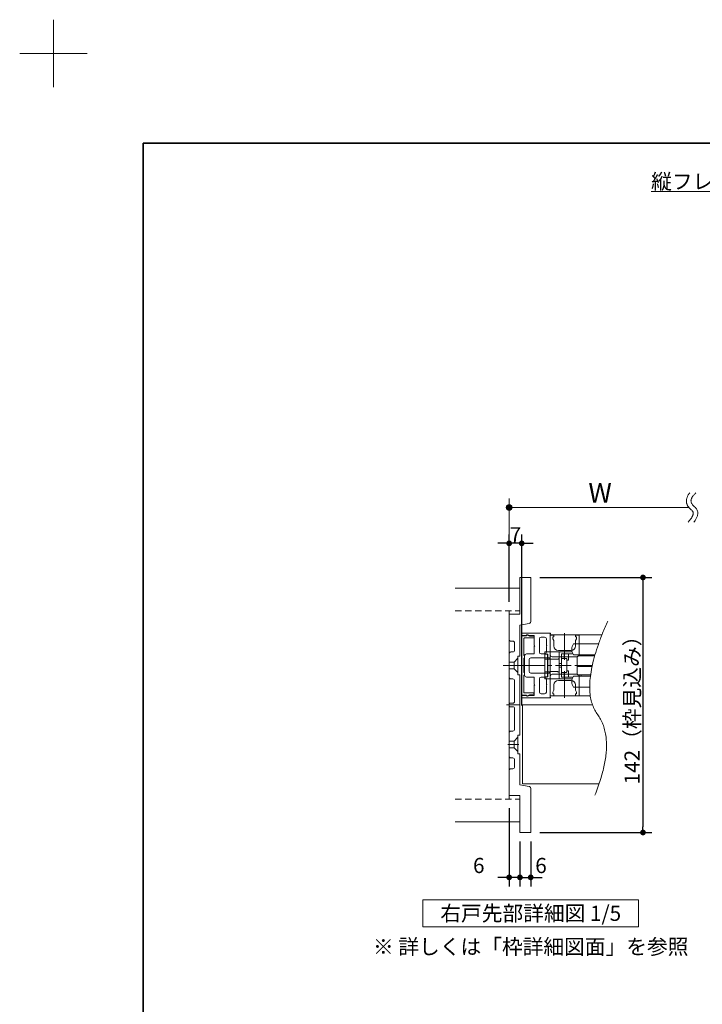
# Model space of a CAD drawing. Units: millimetres. Extents: x -4275 to 7850, y -3045 to 3045.
# Drawn here: x -4275 to -2755, y 852 to 3045 of the extents above; entities that cross this region are included whole.
import ezdxf

# ---------------------------------------------------------------- set-up
doc = ezdxf.new("R2010")
doc.units = ezdxf.units.MM
doc.header["$LTSCALE"] = 20
doc.header["$PDMODE"] = 1
doc.header["$PDSIZE"] = -2
for name, pattern in [('ラインタイプ-1', [1.11, 0.71, -0.4]), ('ラインタイプ-3', [2.91, 1.76, -0.4, 0.35, -0.4]), ('ラインタイプ-6', [6.5, 4, -0.5, 0.5, -0.5, 0.5, -0.5])]:
    doc.linetypes.add(name, pattern=pattern)
for name, color, linetype, lineweight in [('1図面枠', 7, 'Continuous', 15), ('2寸法-1', 7, 'Continuous', 15), ('2寸法-2', 7, 'Continuous', 15), ('2寸法-3', 7, 'Continuous', 15), ('3一般', 7, 'Continuous', 15)]:
    doc.layers.add(name, color=color, linetype=linetype, lineweight=lineweight)
doc.styles.add('MS PGothic', font='txt', dxfattribs={"bigfont": 'MS PGothic'})
doc.styles.get("Standard").update_dxf_attribs({"font": 'txt', "bigfont": 'BIGFONT.SHX'})
doc.dimstyles.new('SANWA-1', dxfattribs={"dimtxt": 33.826244, "dimasz": 12.712402, "dimexe": 20, "dimexo": 20, "dimgap": 2, "dimtad": 1, "dimdec": 8, "dimdsep": 46, "dimtxsty": 'MS PGothic', "dimblk": 'DOT', "dimblk1": 'DOT', "dimblk2": 'DOT', "dimcen": 0, "dimazin": 0, "dimtfac": 0.8, "dimtdec": 8, "dimtix": 1, "dimtmove": 0, "dimatfit": 0, "dimldrblk": 'DOT', "dimfxl": 1, "dimfrac": 2, "dimtolj": 1, "dimarcsym": 0})

# ---------------------------------------------------------------- blocks, each defined once
blk = doc.blocks.new('_Dot')
at = {"color": 0, "linetype": 'ByBlock', "lineweight": -2}
blk.add_line((-0.5, 0), (-1, 0), dxfattribs=at)
at = {"color": 0, "linetype": 'ByBlock', "const_width": 0.5}
blk.add_lwpolyline([(-0.25, 0, 1), (0.25, 0, 1)], format="xyb", close=True, dxfattribs=at)
blk = doc.blocks.new('*D16')
at = {"layer": '2寸法-1', "color": 0, "linetype": 'Continuous', "lineweight": -2}
for p, q in [((-3117, 1802.8), (-2867, 1802.8)), ((-2887, 1790.1), (-2887, 1247.6)), ((-3117, 1234.8), (-2867, 1234.8))]:
    blk.add_line(p, q, dxfattribs=at)
at = {"layer": 'Defpoints', "color": 0}
for p in [(-3137, 1802.8), (-3137, 1234.8), (-2887, 1234.8)]:
    blk.add_point(p, dxfattribs=at)
at = {"layer": '2寸法-1', "color": 0, "lineweight": -2, "xscale": 12.71240234375, "yscale": 12.71240234375, "zscale": 12.71240234375}
for p, rotation in [((-2887, 1802.8), 90), ((-2887, 1234.8), 270)]:
    blk.add_blockref('_Dot', p, dxfattribs=dict(at, rotation=rotation))
at = {"layer": '2寸法-1', "color": 0, "lineweight": 15, "insert": (-2911.2, 1518.8), "char_height": 33.826, "attachment_point": 5, "rotation": 90, "style": 'MS PGothic'}
blk.add_mtext('\\A1;142（枠見込み）', dxfattribs=at)
blk = doc.blocks.new('グループ-2')
at = {"layer": '2寸法-3', "color": 7, "linetype": 'Continuous', "lineweight": 15}
for points, knots in [([(-2783, 1991), (-2785.8, 1987.6), (-2796, 1966.3), (-2773.6, 1948.8), (-2777.8, 1935.4), (-2786.3, 1926)], [0, 0, 0, 0.104095, 0.647511, 0.814989, 1, 1, 1]), ([(-2769.2, 1991), (-2789, 1973.5), (-2756.8, 1948.4), (-2773.4, 1926)], [0, 0, 0, 0.505464, 1, 1, 1])]:
    blk.add_open_spline(points, degree=2, knots=knots, dxfattribs=at)
blk = doc.blocks.new('グループ-3')
at = {"layer": '2寸法-3', "linetype": 'Continuous', "lineweight": 0}
h = blk.add_hatch(color=7, dxfattribs=at)
edge = h.paths.add_edge_path()
edge.add_arc((-3185, 1958.8), 6.36, 0, 360)
at = {"layer": '2寸法-3', "color": 7, "linetype": 'Continuous', "lineweight": 15}
for p, q in [((-3185, 1898.8), (-3185, 1978.8)), ((-2785, 1958.8), (-3185, 1958.8))]:
    blk.add_line(p, q, dxfattribs=at)
blk.add_circle((-3185, 1958.8), 6.36, dxfattribs=at)
at = {"layer": '2寸法-3', "color": 7}
blk.add_blockref('グループ-2', (0, 0), dxfattribs=at)
at = {"layer": '2寸法-3', "color": 7, "insert": (-3008.6, 2013.2), "char_height": 43.491, "attachment_point": 1, "line_spacing_factor": 0.870768}
blk.add_mtext('{\\fMS PGothic|b0|i0|c128|p0;W}', dxfattribs=at)
blk = doc.blocks.new('グループ-89')
at = {"layer": '3一般', "color": 7, "linetype": 'Continuous', "lineweight": 15}
for p, q in [((-3157, 1673.6), (-3157, 1677.6)), ((-3147.2, 1673.6), (-3157, 1673.6)), ((-3147, 1672.8), (-3157, 1672.8)), ((-3157, 1672.8), (-3157, 1540.8)), ((-3093.8, 1678.8), (-3155.8, 1678.8)), ((-3152.2, 1628.8), (-3152.2, 1666.8)), ((-3151, 1668), (-3130.6, 1668)), ((-3139.6, 1672), (-3144, 1674.6)), ((-3130.2, 1673.6), (-3141.7, 1673.6)), ((-3137.8, 1672), (-3139.6, 1672)), ((-3130.4, 1670.6), (-3137, 1672)), ((-3129.4, 1669.2), (-3129.4, 1669.5)), ((-3129, 1672.4), (-3129, 1651.4)), ((-3113.8, 1670), (-3106.2, 1670)), ((-3093.4, 1623.6), (-3093.4, 1677.2)), ((-3093.4, 1538.8), (-3093.4, 1674.8)), ((-3093.4, 1674.8), (-2978.5, 1674.8)), ((-3093.4, 1630.2), (-3093.4, 1674.2)), ((-3093.4, 1674.2), (-3085.4, 1674.2)), ((-3093, 1677.9), (-3093, 1678)), ((-3087.4, 1670.2), (-3087.4, 1666.2)), ((-3085.4, 1670.2), (-3087.4, 1670.2)), ((-3085.4, 1674.2), (-3085.4, 1670.2)), ((-3061.4, 1679), (-3061.4, 1619.4)), ((-3037.4, 1674.2), (-3029.4, 1674.2)), ((-3037.4, 1674.2), (-3037.4, 1670.2)), ((-3037.4, 1670.2), (-3035.4, 1670.2)), ((-3035.4, 1670.2), (-3035.4, 1666.2)), ((-3029.4, 1674.2), (-3029.4, 1630.2)), ((-3127.8, 1650.2), (-3129, 1651.4)), ((-3129, 1649), (-3127.8, 1650.2)), ((-3129, 1649), (-3129, 1633.8)), ((-3117.8, 1666), (-3117.8, 1636.6)), ((-3102.2, 1666), (-3102.2, 1651.4)), ((-3101, 1650.2), (-3102.2, 1651.4)), ((-3102.2, 1649), (-3101, 1650.2)), ((-3102.2, 1649), (-3102.2, 1636.6)), ((-3087.4, 1666.2), (-3085.4, 1662.2)), ((-3085.4, 1662.2), (-3085.4, 1650.2)), ((-2985.9, 1654.8), (-3041.4, 1654.8)), ((-3035.4, 1666.2), (-3037.4, 1662.2)), ((-3037.4, 1662.2), (-3037.4, 1650.2)), ((-3151, 1628.8), (-3152.2, 1628.8)), ((-3152.2, 1622.8), (-3151, 1622.8)), ((-3152.2, 1590.8), (-3152.2, 1622.8)), ((-3151, 1622.8), (-3151, 1628.8)), ((-3150.6, 1628.6), (-3150.6, 1585)), ((-3146.6, 1632.6), (-3130.2, 1632.6)), ((-3136.6, 1623.8), (-3095.4, 1623.8)), ((-3113.8, 1632.6), (-3106.2, 1632.6)), ((-3105.8, 1631.8), (-3099.4, 1631.8)), ((-3105.8, 1629.8), (-3105.8, 1631.8)), ((-3105.8, 1622.8), (-3105.8, 1629.8)), ((-3105.8, 1620.8), (-3105.8, 1622.8)), ((-3105.4, 1632), (-3105.4, 1636.8)), ((-3093.4, 1636.8), (-3105.4, 1636.8)), ((-3105.4, 1632), (-3098.6, 1632)), ((-3099.4, 1631.8), (-3099.4, 1629.8)), ((-3099.4, 1631.8), (-3098.6, 1631.8)), ((-3099.4, 1622.8), (-3099.4, 1629.8)), ((-3099.4, 1622.8), (-3099.4, 1620.8)), ((-3098.6, 1632), (-3098.6, 1620.8)), ((-3095.4, 1623.8), (-3095.4, 1623.6)), ((-3094.6, 1622.8), (-3094.2, 1622.8)), ((-3093.4, 1620.8), (-3093.4, 1636.8)), ((-3093.4, 1636.8), (-3077.4, 1636.8)), ((-3033.4, 1626.2), (-3089.4, 1626.2)), ((-3077.4, 1636.8), (-3073.4, 1636.8)), ((-3047.4, 1640.2), (-3075.4, 1640.2)), ((-3073.4, 1636.8), (-3073.4, 1623.8)), ((-3073.4, 1636.8), (-3044.5, 1636.8)), ((-3073.4, 1623.8), (-3073.4, 1589.9)), ((-3062.6, 1632.8), (-3068.6, 1632.8)), ((-3068.6, 1632.8), (-3068.6, 1622.4)), ((-3062.6, 1632.8), (-3062.6, 1622.4)), ((-3052.6, 1632.8), (-3062.6, 1632.8)), ((-3052.6, 1632.8), (-3052.6, 1618.8)), ((-3042.7, 1632.8), (-3052.6, 1632.8)), ((-2993.7, 1630.8), (-3041.4, 1630.8)), ((-3033.4, 1606.8), (-3033.4, 1626)), ((-3031.4, 1628), (-2994.5, 1628)), ((-3024.6, 1630.8), (-3024.6, 1628)), ((-3141.1, 1606.8), (-3165.1, 1606.8)), ((-3127.8, 1606.8), (-3158.9, 1606.8)), ((-3140.6, 1619.8), (-3140.6, 1593.8)), ((-3099.4, 1620.8), (-3105.8, 1620.8)), ((-3105.8, 1620.8), (-3105.8, 1592.8)), ((-3099.4, 1620.8), (-3099.4, 1592.8)), ((-3098.6, 1620.8), (-3093.4, 1620.8)), ((-3098.6, 1620.8), (-3098.6, 1592.8)), ((-3093.4, 1620.7), (-3093.4, 1620.8)), ((-3077.4, 1620.7), (-3093.4, 1620.7)), ((-3073.4, 1610.8), (-3068.6, 1610.8)), ((-3073.4, 1602.8), (-3068.6, 1602.8)), ((-3068.6, 1622.4), (-3059.2, 1622.4)), ((-3068.6, 1621.9), (-3068.6, 1622.4)), ((-3068.6, 1621.4), (-3068.6, 1621.9)), ((-3068.6, 1592.3), (-3068.6, 1621.4)), ((-3057.8, 1622.4), (-3059.2, 1622.4)), ((-3056.6, 1621.2), (-3056.6, 1592.4)), ((-3056.6, 1618.8), (-3052.6, 1618.8)), ((-3031.4, 1606.8), (-3033.4, 1606.8)), ((-3033.4, 1604.8), (-3033.4, 1606.8)), ((-3033.4, 1587.6), (-3033.4, 1604.8)), ((-3033.4, 1604.8), (-3031.4, 1604.8)), ((-3031.4, 1606.8), (-2999.8, 1606.8)), ((-3031.4, 1604.8), (-3000.3, 1604.8)), ((-3151, 1590.8), (-3152.2, 1590.8)), ((-3152.2, 1584.8), (-3151, 1584.8)), ((-3152.2, 1546.8), (-3152.2, 1584.8)), ((-3151, 1584.8), (-3151, 1590.8)), ((-3146.6, 1581), (-3130.2, 1581)), ((-3136.6, 1589.8), (-3095.4, 1589.8)), ((-3129, 1564.6), (-3129, 1579.8)), ((-3113.8, 1581), (-3106.2, 1581)), ((-3105.8, 1592.8), (-3099.4, 1592.8)), ((-3105.8, 1590.8), (-3105.8, 1592.8)), ((-3105.8, 1583.8), (-3105.8, 1590.8)), ((-3105.8, 1581.8), (-3105.8, 1583.8)), ((-3099.4, 1581.8), (-3105.8, 1581.8)), ((-3098.6, 1581.6), (-3105.4, 1581.6)), ((-3105.4, 1576.8), (-3105.4, 1581.6)), ((-3099.4, 1592.8), (-3099.4, 1590.8)), ((-3099.4, 1583.8), (-3099.4, 1590.8)), ((-3099.4, 1583.8), (-3099.4, 1581.8)), ((-3099.4, 1581.8), (-3098.6, 1581.8)), ((-3098.6, 1592.8), (-3093.4, 1592.8)), ((-3098.6, 1592.8), (-3098.6, 1581.6)), ((-3095.4, 1589.8), (-3095.4, 1590)), ((-3094.6, 1590.8), (-3094.2, 1590.8)), ((-3093.4, 1593), (-3077.4, 1593)), ((-3093.4, 1592.8), (-3093.4, 1593)), ((-3093.4, 1576.8), (-3093.4, 1592.8)), ((-3093.4, 1590), (-3093.4, 1536.4)), ((-3093.4, 1539.4), (-3093.4, 1583.4)), ((-3089.4, 1587.4), (-3033.4, 1587.4)), ((-3073.4, 1589.9), (-3073.4, 1576.8)), ((-3068.6, 1591.8), (-3068.6, 1592.3)), ((-3068.6, 1591.2), (-3068.6, 1591.8)), ((-3059.2, 1591.2), (-3068.6, 1591.2)), ((-3068.6, 1591.2), (-3068.6, 1580.8)), ((-3062.6, 1580.8), (-3068.6, 1580.8)), ((-3062.6, 1591.2), (-3062.6, 1580.8)), ((-3052.6, 1580.8), (-3062.6, 1580.8)), ((-3061.4, 1594.3), (-3061.4, 1534.7)), ((-3059.2, 1591.2), (-3057.8, 1591.2)), ((-3052.6, 1594.8), (-3056.6, 1594.8)), ((-3052.6, 1594.8), (-3052.6, 1580.8)), ((-3042.7, 1580.8), (-3052.6, 1580.8)), ((-3041.4, 1582.8), (-3004, 1582.8)), ((-3003.7, 1585.6), (-3031.4, 1585.6)), ((-3029.4, 1583.4), (-3029.4, 1539.4)), ((-3024.6, 1585.6), (-3024.6, 1582.8)), ((-3127.8, 1563.4), (-3129, 1564.6)), ((-3129, 1562.2), (-3127.8, 1563.4)), ((-3129, 1541.2), (-3129, 1562.2)), ((-3117.8, 1547.6), (-3117.8, 1577)), ((-3093.4, 1576.8), (-3105.4, 1576.8)), ((-3102.2, 1564.6), (-3102.2, 1577)), ((-3101, 1563.4), (-3102.2, 1564.6)), ((-3102.2, 1562.2), (-3101, 1563.4)), ((-3102.2, 1547.6), (-3102.2, 1562.2)), ((-3093.4, 1576.8), (-3077.4, 1576.8)), ((-3085.4, 1563.4), (-3085.4, 1551.4)), ((-3073.4, 1576.8), (-3077.4, 1576.8)), ((-3075.4, 1573.4), (-3047.4, 1573.4)), ((-3073.4, 1576.8), (-3044.5, 1576.8)), ((-3041.4, 1558.8), (-3005.6, 1558.8)), ((-3037.4, 1563.4), (-3037.4, 1551.4)), ((-3157, 1540.8), (-3147, 1540.8)), ((-3147.2, 1540), (-3157, 1540)), ((-3157, 1540), (-3157, 1536)), ((-3130.6, 1545.6), (-3151, 1545.6)), ((-3144, 1539.1), (-3139.6, 1541.6)), ((-3130.2, 1540), (-3141.7, 1540)), ((-3139.6, 1541.6), (-3137.8, 1541.6)), ((-3137, 1541.7), (-3130.4, 1543.1)), ((-3129.4, 1544.2), (-3129.4, 1544.4)), ((-3113.8, 1543.6), (-3106.2, 1543.6)), ((-3085.4, 1539.4), (-3093.4, 1539.4)), ((-3093.4, 1538.8), (-3004.3, 1538.8)), ((-3093, 1535.8), (-3093, 1535.6)), ((-3085.4, 1551.4), (-3087.4, 1547.4)), ((-3087.4, 1547.4), (-3087.4, 1543.4)), ((-3087.4, 1543.4), (-3085.4, 1543.4)), ((-3085.4, 1543.4), (-3085.4, 1539.4)), ((-3037.4, 1551.4), (-3035.4, 1547.4)), ((-3037.4, 1543.4), (-3037.4, 1539.4)), ((-3035.4, 1543.4), (-3037.4, 1543.4)), ((-3029.4, 1539.4), (-3037.4, 1539.4)), ((-3035.4, 1547.4), (-3035.4, 1543.4)), ((-3093.8, 1534.8), (-3155.8, 1534.8))]:
    blk.add_line(p, q, dxfattribs=at)
at = {"layer": '3一般', "color": 7, "linetype": 'ラインタイプ-3', "lineweight": 15}
blk.add_line((-3198.5, 1606.8), (-2999.8, 1606.8), dxfattribs=at)
at = {"layer": '3一般', "color": 7, "linetype": 'Continuous', "lineweight": 15}
for centre, radius, start, end in [((-3155.8, 1677.6), 1.2, 90, 180), ((-3151, 1666.8), 1.2, 90, 180), ((-3147.2, 1674.4), 0.8, 270, 326.251), ((-3145, 1672.8), 2, 60, 180), ((-3144.2, 1672.4), 2.8, 25.3769, 146.251), ((-3137.8, 1668), 4, 78.6901, 90), ((-3130.6, 1669.2), 1.2, 270, 0), ((-3130.6, 1669.5), 1.2, 0, 78.6901), ((-3130.2, 1672.4), 1.2, 0, 90), ((-3113.8, 1666), 4, 90, 180), ((-3106.2, 1666), 4, 0, 90), ((-3093.8, 1678), 0.8, 0, 90), ((-3093.8, 1677.9), 0.8, 300, 0), ((-3075.4, 1650.2), 10, 180, 270), ((-3047.4, 1650.2), 10, 270, 0), ((-3025.4, 1642.8), 20, 143.1301, 216.8699), ((-3146.6, 1628.6), 4, 90, 180), ((-3136.6, 1619.8), 4, 90, 180), ((-3130.2, 1633.8), 1.2, 270, 0), ((-3113.8, 1636.6), 4, 180, 270), ((-3106.2, 1636.6), 4, 270, 0), ((-3094.6, 1623.6), 0.8, 180, 270), ((-3094.2, 1623.6), 0.8, 270, 0), ((-3089.4, 1630.2), 4, 180, 270), ((-3033.4, 1630.2), 4, 270, 0), ((-3031.4, 1626), 2, 90, 180), ((-3057.8, 1621.2), 1.2, 0, 90), ((-3146.6, 1585), 4, 180, 270), ((-3136.6, 1593.8), 4, 180, 270), ((-3130.2, 1579.8), 1.2, 0, 90), ((-3113.8, 1577), 4, 90, 180), ((-3106.2, 1577), 4, 0, 90), ((-3094.6, 1590), 0.8, 90, 180), ((-3094.2, 1590), 0.8, 0, 90), ((-3089.4, 1583.4), 4, 90, 180), ((-3057.8, 1592.4), 1.2, 270, 0), ((-3025.4, 1570.8), 20, 143.1301, 216.8699), ((-3031.4, 1587.6), 2, 180, 270), ((-3033.4, 1583.4), 4, 0, 90), ((-3075.4, 1563.4), 10, 90, 180), ((-3047.4, 1563.4), 10, 0, 90), ((-3155.8, 1536), 1.2, 180, 270), ((-3151, 1546.8), 1.2, 180, 270), ((-3147.2, 1539.2), 0.8, 33.749, 90), ((-3145, 1540.8), 2, 180, 300), ((-3144.2, 1541.2), 2.8, 213.749, 334.6231), ((-3137.8, 1545.6), 4, 270, 281.3099), ((-3130.6, 1544.4), 1.2, 0, 90), ((-3130.6, 1544.2), 1.2, 281.3099, 0), ((-3130.2, 1541.2), 1.2, 270, 0), ((-3113.8, 1547.6), 4, 180, 270), ((-3106.2, 1547.6), 4, 270, 0), ((-3093.8, 1535.6), 0.8, 270, 0), ((-3093.8, 1535.8), 0.8, 0, 60)]:
    blk.add_arc(centre, radius, start, end, dxfattribs=at)
for points in [[(-3077.4, 1620.7), (-3076, 1620.8), (-3073.4, 1622.4), (-3073.4, 1623.8)], [(-3077.4, 1593), (-3076, 1592.9), (-3073.4, 1591.3), (-3073.4, 1589.9)]]:
    blk.add_open_spline(points, degree=2, dxfattribs=at)
blk = doc.blocks.new('グループ-90')
at = {"layer": '3一般', "color": 7, "linetype": 'Continuous', "lineweight": 15, "flags": 128}
blk.add_lwpolyline([(-2999.4, 1518.8), (-3155, 1518.8), (-3155, 1342.8), (-2984.8, 1342.8)], dxfattribs=at)
blk = doc.blocks.new('グループ-91')
at = {"layer": '3一般', "color": 7, "linetype": 'Continuous', "lineweight": 15}
for p, q in [((-3137, 1802.8), (-3161, 1802.8)), ((-3161, 1802.8), (-3161, 1720.8)), ((-3137, 1802.8), (-3137, 1704.2)), ((-3305, 1778.8), (-3161, 1778.8)), ((-3185, 1308.8), (-3185, 1728.8)), ((-3161, 1720.8), (-3185, 1720.8)), ((-3185, 1720.8), (-3185, 1664.8)), ((-3161, 1696.8), (-3140.3, 1700.3)), ((-3161, 1696.8), (-3161, 1627.6)), ((-3181, 1660.8), (-3177, 1660.8)), ((-3173, 1656.8), (-3173, 1640.8)), ((-3185, 1632.8), (-3185, 1580.8)), ((-3177, 1636.8), (-3181, 1636.8)), ((-3165.4, 1627.6), (-3161, 1627.6)), ((-3165.4, 1608), (-3165.4, 1627.6)), ((-3165.4, 1608), (-3166.6, 1606.8)), ((-3165.4, 1605.6), (-3166.6, 1606.8)), ((-3165.4, 1586), (-3165.4, 1605.6)), ((-3161, 1586), (-3165.4, 1586)), ((-3161, 1586), (-3161, 1451.6)), ((-3181, 1576.8), (-3177, 1576.8)), ((-3173, 1572.8), (-3173, 1526.8)), ((-3185, 1520.8), (-3185, 1516.8)), ((-3177, 1522.8), (-3183, 1522.8)), ((-3183, 1514.8), (-3177, 1514.8)), ((-3173, 1510.8), (-3173, 1464.8)), ((-3185, 1456.8), (-3185, 1404.8)), ((-3177, 1460.8), (-3181, 1460.8)), ((-3165.4, 1432), (-3165.4, 1451.6)), ((-3165.4, 1451.6), (-3161, 1451.6)), ((-3166.6, 1430.8), (-3165.4, 1432)), ((-3166.6, 1430.8), (-3165.4, 1429.6)), ((-3165.4, 1410), (-3165.4, 1429.6)), ((-3161, 1410), (-3165.4, 1410)), ((-3161, 1410), (-3161, 1340.8)), ((-3181, 1400.8), (-3177, 1400.8)), ((-3173, 1396.8), (-3173, 1380.8)), ((-3185, 1372.8), (-3185, 1316.8)), ((-3177, 1376.8), (-3181, 1376.8)), ((-3140.3, 1337.4), (-3161, 1340.8)), ((-3185, 1316.8), (-3161, 1316.8)), ((-3161, 1316.8), (-3161, 1234.8)), ((-3137, 1333.5), (-3137, 1234.8)), ((-3305, 1258.8), (-3161, 1258.8)), ((-3161, 1234.8), (-3137, 1234.8))]:
    blk.add_line(p, q, dxfattribs=at)
at = {"layer": '3一般', "color": 7, "linetype": 'ラインタイプ-1', "lineweight": 15}
for p, q in [((-3305, 1728.8), (-3161, 1728.8)), ((-3305, 1308.8), (-3161, 1308.8))]:
    blk.add_line(p, q, dxfattribs=at)
at = {"layer": '3一般', "color": 7, "linetype": 'ラインタイプ-6', "lineweight": 15}
for p, q in [((-3173.8, 1614.4), (-3165.4, 1622.8)), ((-3185, 1614.4), (-3173.8, 1614.4)), ((-3173.8, 1614.4), (-3173.8, 1599.2)), ((-3185, 1599.2), (-3173.8, 1599.2)), ((-3173.8, 1599.2), (-3165.4, 1590.8)), ((-3173.8, 1438.4), (-3185, 1438.4)), ((-3165.4, 1446.8), (-3173.8, 1438.4)), ((-3173.8, 1438.4), (-3173.8, 1423.2)), ((-3173.8, 1423.2), (-3185, 1423.2)), ((-3165.4, 1414.8), (-3173.8, 1423.2))]:
    blk.add_line(p, q, dxfattribs=at)
at = {"layer": '3一般', "color": 7, "linetype": 'ラインタイプ-3', "lineweight": 15}
for p, q in [((-3141.1, 1606.8), (-3165.1, 1606.8)), ((-3190.9, 1518.8), (-3161, 1518.8)), ((-3163.7, 1430.8), (-3188.1, 1430.8))]:
    blk.add_line(p, q, dxfattribs=at)
at = {"layer": '3一般', "color": 7, "linetype": 'Continuous', "lineweight": 15, "flags": 128}
for points in [[(-3140.3, 1700.3, 0.177537), (-3137.9, 1701.6, 0.177537), (-3137, 1704.2)], [(-3185, 1664.8, 0.198912), (-3183.8, 1662, 0.198912), (-3181, 1660.8)], [(-3173, 1656.8, 0.198912), (-3174.2, 1659.7, 0.198912), (-3177, 1660.8)], [(-3181, 1636.8, 0.198912), (-3183.8, 1635.7, 0.198912), (-3185, 1632.8)], [(-3177, 1636.8, 0.198912), (-3174.2, 1638, 0.198912), (-3173, 1640.8)], [(-3185, 1580.8, 0.198912), (-3183.8, 1578, 0.198912), (-3181, 1576.8)], [(-3173, 1572.8, 0.198912), (-3174.2, 1575.7, 0.198912), (-3177, 1576.8)], [(-3183, 1522.8, 0.198912), (-3184.4, 1522.3, 0.198912), (-3185, 1520.8)], [(-3185, 1516.8, 0.198912), (-3184.4, 1515.4, 0.198912), (-3183, 1514.8)], [(-3177, 1522.8, 0.198912), (-3174.2, 1524, 0.198912), (-3173, 1526.8)], [(-3173, 1510.8, 0.198912), (-3174.2, 1513.7, 0.198912), (-3177, 1514.8)], [(-3181, 1460.8, 0.198912), (-3183.8, 1459.7, 0.198912), (-3185, 1456.8)], [(-3177, 1460.8, 0.198912), (-3174.2, 1462, 0.198912), (-3173, 1464.8)], [(-3185, 1404.8, 0.198912), (-3183.8, 1402, 0.198912), (-3181, 1400.8)], [(-3173, 1396.8, 0.198912), (-3174.2, 1399.7, 0.198912), (-3177, 1400.8)], [(-3181, 1376.8, 0.198912), (-3183.8, 1375.7, 0.198912), (-3185, 1372.8)], [(-3177, 1376.8, 0.198912), (-3174.2, 1378, 0.198912), (-3173, 1380.8)], [(-3137, 1333.5, 0.177537), (-3137.9, 1336, 0.177537), (-3140.3, 1337.4)]]:
    blk.add_lwpolyline(points, format="xyb", dxfattribs=at)
at = {"layer": '3一般', "color": 7, "linetype": 'Continuous', "lineweight": 15}
blk.add_open_spline([(-2994, 1317.8), (-2945.3, 1439.6), (-3031.8, 1557), (-2965.6, 1705.7)], degree=2, dxfattribs=at)
at = {"layer": '3一般', "color": 7}
for name in ['グループ-89', 'グループ-90']:
    blk.add_blockref(name, (0, 0), dxfattribs=at)
blk = doc.blocks.new('グループ-92')
at = {"layer": '2寸法-3', "color": 7, "linetype": 'Continuous', "lineweight": 15, "flags": 128}
blk.add_lwpolyline([(-2897, 1024.8), (-3377, 1024.8), (-3377, 1084.8), (-2897, 1084.8)], close=True, dxfattribs=at)
at = {"layer": '2寸法-3', "color": 7, "insert": (-3137, 1054.8), "char_height": 33.826, "attachment_point": 5, "line_spacing_factor": 0.719881}
blk.add_mtext('{\\fMS PGothic|b0|i0|c128|p0;右戸先部詳細図 1/5}', dxfattribs=at)
blk = doc.blocks.new('*D166')
at = {"layer": '2寸法-1', "color": 0, "linetype": 'Continuous', "lineweight": -2}
for p, q in [((-3185, 1748.8), (-3185, 1898.8)), ((-3157, 1517.6), (-3157, 1898.8)), ((-3197.7, 1878.8), (-3210.4, 1878.8)), ((-3157, 1878.8), (-3185, 1878.8)), ((-3144.3, 1878.8), (-3131.6, 1878.8))]:
    blk.add_line(p, q, dxfattribs=at)
at = {"layer": 'Defpoints', "color": 0}
for p in [(-3185, 1878.8), (-3185, 1728.8), (-3157, 1497.6)]:
    blk.add_point(p, dxfattribs=at)
at = {"layer": '2寸法-1', "color": 0, "lineweight": -2, "xscale": 12.71240234375, "yscale": 12.71240234375, "zscale": 12.71240234375}
blk.add_blockref('_Dot', (-3185, 1878.8), dxfattribs=at)
at = {"layer": '2寸法-1', "color": 0, "lineweight": -2, "xscale": 12.71240234375, "yscale": 12.71240234375, "zscale": 12.71240234375, "rotation": 180}
blk.add_blockref('_Dot', (-3157, 1878.8), dxfattribs=at)
at = {"layer": '2寸法-1', "color": 0, "lineweight": 15, "insert": (-3171, 1897.8), "char_height": 33.83, "attachment_point": 5, "style": 'MS PGothic'}
blk.add_mtext('\\A1;7', dxfattribs=at)
blk = doc.blocks.new('*D167')
at = {"layer": '2寸法-2', "color": 0, "linetype": 'Continuous', "lineweight": -2}
for p, q in [((-3161, 1214.8), (-3161, 1114.8)), ((-3137, 1214.8), (-3137, 1114.8)), ((-3173.7, 1134.8), (-3186.4, 1134.8)), ((-3161, 1134.8), (-3137, 1134.8)), ((-3124.3, 1134.8), (-3111.6, 1134.8))]:
    blk.add_line(p, q, dxfattribs=at)
at = {"layer": 'Defpoints', "color": 0}
for p in [(-3161, 1234.8), (-3137, 1234.8), (-3137, 1134.8)]:
    blk.add_point(p, dxfattribs=at)
at = {"layer": '2寸法-2', "color": 0, "lineweight": -2, "xscale": 12.71240234375, "yscale": 12.71240234375, "zscale": 12.71240234375}
blk.add_blockref('_Dot', (-3161, 1134.8), dxfattribs=at)
at = {"layer": '2寸法-2', "color": 0, "lineweight": -2, "xscale": 12.71240234375, "yscale": 12.71240234375, "zscale": 12.71240234375, "rotation": 180}
blk.add_blockref('_Dot', (-3137, 1134.8), dxfattribs=at)
at = {"layer": '2寸法-2', "color": 0, "lineweight": 15, "insert": (-3114.1, 1161.3), "char_height": 33.83, "attachment_point": 5, "style": 'MS PGothic'}
blk.add_mtext('\\A1;6', dxfattribs=at)
blk = doc.blocks.new('*D168')
at = {"layer": '2寸法-2', "color": 0, "linetype": 'Continuous', "lineweight": -2}
for p, q in [((-3185, 1288.8), (-3185, 1114.8)), ((-3161, 1214.8), (-3161, 1114.8)), ((-3197.7, 1134.8), (-3210.4, 1134.8)), ((-3161, 1134.8), (-3185, 1134.8)), ((-3148.3, 1134.8), (-3135.6, 1134.8))]:
    blk.add_line(p, q, dxfattribs=at)
at = {"layer": 'Defpoints', "color": 0}
for p in [(-3185, 1308.8), (-3161, 1234.8), (-3185, 1134.8)]:
    blk.add_point(p, dxfattribs=at)
at = {"layer": '2寸法-2', "color": 0, "lineweight": -2, "xscale": 12.71240234375, "yscale": 12.71240234375, "zscale": 12.71240234375}
blk.add_blockref('_Dot', (-3185, 1134.8), dxfattribs=at)
at = {"layer": '2寸法-2', "color": 0, "lineweight": -2, "xscale": 12.71240234375, "yscale": 12.71240234375, "zscale": 12.71240234375, "rotation": 180}
blk.add_blockref('_Dot', (-3161, 1134.8), dxfattribs=at)
at = {"layer": '2寸法-2', "color": 0, "lineweight": 15, "insert": (-3252.7, 1161.3), "char_height": 33.83, "attachment_point": 5, "style": 'MS PGothic'}
blk.add_mtext('\\A1;6', dxfattribs=at)
blk = doc.blocks.new('グループ-97')
at = {"layer": '1図面枠', "color": 7, "linetype": 'Continuous', "lineweight": 15}
for p, q in [((-4200, 2895), (-4200, 3045)), ((-4275, 2970), (-4125, 2970))]:
    blk.add_line(p, q, dxfattribs=at)
blk = doc.blocks.new('グループ-99')
at = {"layer": '1図面枠', "color": 7, "linetype": 'Continuous', "lineweight": 35, "flags": 128}
blk.add_lwpolyline([(-4000, 2770), (4000, 2770), (4000, -2770), (-4000, -2770)], close=True, dxfattribs=at)
blk = doc.blocks.new('図面枠')
at = {"layer": '1図面枠', "color": 7}
for name in ['グループ-97', 'グループ-99']:
    blk.add_blockref(name, (0, 0), dxfattribs=at)

msp = doc.modelspace()

# ---------------------------------------------------------------- linework, layer by layer
at = {"layer": '2寸法-3', "color": 7, "linetype": 'Continuous', "lineweight": 15, "flags": 128}
msp.add_lwpolyline([(-2402.25000022, 2485.71776651), (-2504.44100567, 2662.71778001), (-2868.87698657, 2662.71778001)], dxfattribs=at)

# ---------------------------------------------------------------- block references
at = {"layer": '1図面枠', "color": 7}
msp.add_blockref('図面枠', (0, 0), dxfattribs=at)
at = {"layer": '2寸法-3', "color": 7}
for name in ['グループ-3', 'グループ-92']:
    msp.add_blockref(name, (0, 0), dxfattribs=at)
at = {"layer": '3一般', "color": 7}
msp.add_blockref('グループ-91', (0, 0), dxfattribs=at)

# ---------------------------------------------------------------- texts
at = {"layer": '2寸法-3', "color": 7, "char_height": 33.826244213}
for s, insert, attachment_point, line_spacing_factor in [('{\\fMS PGothic|b0|i0|c128|p0;縦フレームカバー}', (-2868.87698657, 2667.71778001), 7, 0.870768), ('{\\fMS PGothic|b0|i0|c128|p0;※ 詳しくは「枠詳細図面」を参照}', (-3137, 980.39663589), 5, 0.719881)]:
    msp.add_mtext(s, dxfattribs=dict(at, insert=insert, attachment_point=attachment_point, line_spacing_factor=line_spacing_factor))

# ---------------------------------------------------------------- dimensions: what is measured, and where the dimension line sits
at = {"layer": '2寸法-1', "color": 7, "linetype": 'Continuous', "lineweight": 15}
dim = msp.add_linear_dim(base=(-3185, 1878.84413589), p1=(-3157, 1497.64413589), p2=(-3185, 1728.84413589), text='7', dimstyle='SANWA-1', override={"dimtxt": 33.826244, "dimgap": 2, "dimpost": '<>', "dimtxsty": 'MS PGothic', "dimtmove": 2}, dxfattribs=at)
dim.commit()
dim.dimension.update_dxf_attribs({"geometry": '*D166', "text_midpoint": (-3171, 1897.757258)})
dim = msp.add_linear_dim(base=(-2887, 1234.84413589), p1=(-3137, 1802.84413589), p2=(-3137, 1234.84413589), angle=270, text='142（枠見込み）', dimstyle='SANWA-1', override={"dimgap": 2, "dimpost": '<>', "dimtxsty": 'MS PGothic', "dimtmove": 2}, dxfattribs=at)
dim.commit()
dim.dimension.update_dxf_attribs({"geometry": '*D16', "text_midpoint": (-2911.19847276, 1518.84413589)})
at = {"layer": '2寸法-2', "color": 7, "linetype": 'Continuous', "lineweight": 15}
for base, p2, picture, middle in [((-3185, 1134.84413589), (-3185, 1308.84413589), '*D168', (-3252.67320378, 1161.29163589)), ((-3137, 1134.84413589), (-3137, 1234.84413589), '*D167', (-3114.14841047, 1161.29163589))]:
    dim = msp.add_linear_dim(base=base, p1=(-3161, 1234.84413589), p2=p2, text='6', dimstyle='SANWA-1', override={"dimtxt": 33.826244, "dimgap": 2, "dimpost": '<>', "dimtxsty": 'MS PGothic', "dimtix": 0, "dimtmove": 2}, dxfattribs=at)
    dim.commit()
    dim.dimension.update_dxf_attribs({"geometry": picture, "text_midpoint": middle, "dimtype": 160})

doc.saveas('drawing.dxf')
